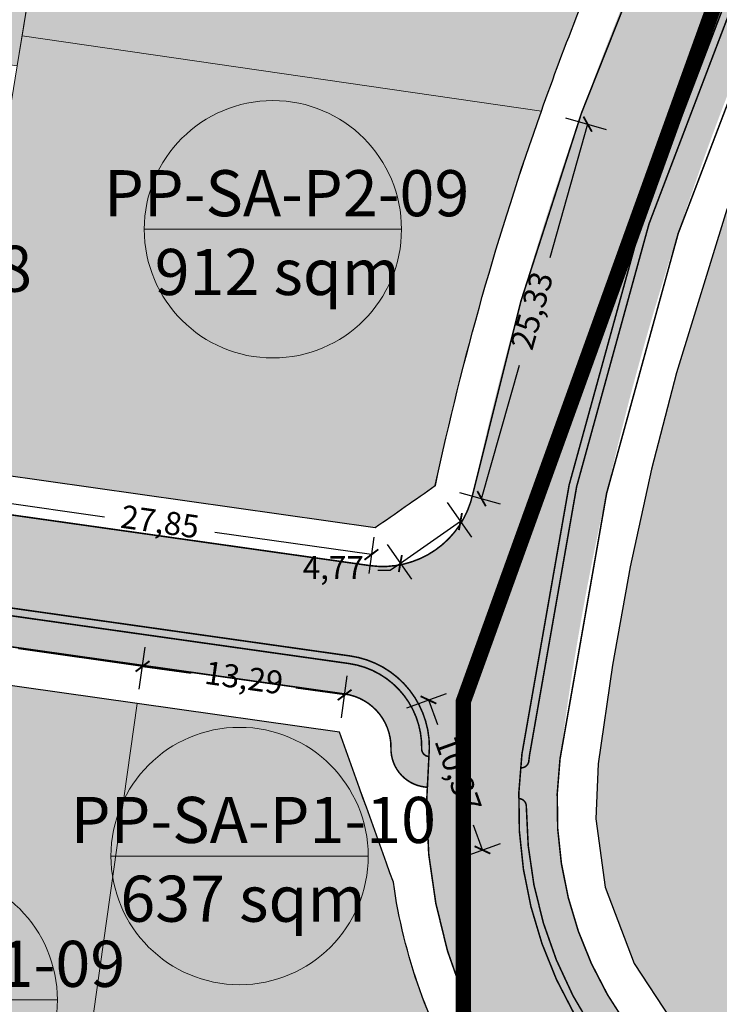
# Model space of a CAD drawing. Units: metres. Extents: x 483284 to 489996, y 4610481 to 4613098.
# Drawn here: x 485174 to 485220, y 4611664 to 4611728 of the extents above; entities that cross this region are included whole.
import ezdxf

# ---------------------------------------------------------------- set-up
doc = ezdxf.new("R2010")
doc.units = ezdxf.units.M
doc.linetypes.add('DASHED', pattern=[0.75, 0.5, -0.25])
for name, color, linetype, lineweight in [('001-KR_LINE', 1, 'Continuous', 60), ('16073_TL_IIosa$0$TL_katend_asfalt_KT_t1', 41, 'Continuous', 9), ('16073_TL_IIosa$0$TL_katend_asfalt_ST_t1', 254, 'Continuous', 9), ('_CPU_Plots_prop', 5, 'Continuous', 0), ('GAMWVANEBA', 7, 'Continuous', 0), ('nakvetebis danomrva', 7, 'Continuous', 0), ('nakvetebistvis', 7, 'Continuous', 0)]:
    doc.layers.add(name, color=color, linetype=linetype, lineweight=lineweight)
doc.layers.add('16073_TL_IIosa$0$TL_katend_tugipeenar', color=7, linetype='Continuous', lineweight=9, true_color=0xd4b9a7)
doc.layers.add('_CPU_Hatch_Collective_Housing_Blocks', color=7, linetype='Continuous', lineweight=0, true_color=0x9e2800, transparency=0.5)
doc.layers.add('_CPU_Hatch_Semi_Detached_Dwellings', color=7, linetype='Continuous', lineweight=0, true_color=0xf07800, transparency=0.5)
doc.layers.add('_CPU_Hatch_Isolated_Dwellings', color=7, linetype='Continuous', true_color=0xffcf3d, transparency=0.5)
doc.layers.add('_Road', color=252, linetype='Continuous')
doc.styles.add('BOLAS50', font='arial.ttf')
doc.styles.get("Standard").update_dxf_attribs({"font": 'simplex.shx'})
doc.dimstyles.new('ISO-25', dxfattribs={"dimtxt": 1.5, "dimasz": 0.8, "dimexe": 1.25, "dimexo": 0.625, "dimtad": 0, "dimtoh": 1, "dimtxsty": 'Standard', "dimblk": 'ARCHTICK', "dimcen": 2.5, "dimadec": 0, "dimazin": 0, "dimtfac": 1, "dimtmove": 0, "dimatfit": 3, "dimfxl": 1.5, "dimfxlon": 1, "dimarcsym": 0})

# ---------------------------------------------------------------- blocks, each defined once
blk = doc.blocks.new('2018_Axali Gza')
at = {"layer": '16073_TL_IIosa$0$TL_katend_asfalt_KT_t1'}
h = blk.add_hatch(color=256, dxfattribs=at)
h.dxf.hatch_style = 1
h.paths.add_polyline_path([(485348.477, 4606754.489), (485274.497, 4606766.584, 0.116108), (485228.782, 4606763.417, 0.293653), (485224.606, 4606758.451, -0.282919), (485223.948, 4606757.636, -0.017582), (485224.453, 4606754.655, -0.415917), (485225.013, 4606754.22, -0.134015), (485221.699, 4606731.553, 0.071475), (485207.605, 4606680.411, 0.003654), (485207.559, 4606680.026, -0.411504), (485207.011, 4606679.584, 0.018567), (485206.899, 4606677.583), (485206.955, 4606677.576, -0.378923), (485207.394, 4606677.08, 0.379708), (485230.737, 4606650.764), (485328.459, 4606639.04, 0.014533), (485328.835, 4606639.006), (485391.397, 4606635.167, 0.429577), (485419.519, 4606661.376), (485420.14, 4606729.525, 0.120523), (485415.085, 4606751.036, -0.39914), (485415.282, 4606751.696, 0.000094), (485415.302, 4606751.707, 0.015962), (485413.829, 4606754.321, -0.000114), (485413.805, 4606754.307, -0.303259), (485412.697, 4606754.381, 0.273632), (485406.632, 4606755.117, -0.125717), (485379.779, 4606750.617, -0.019477)])
h.paths.add_polyline_path([(485379.527, 4606747.628, 0.122153), (485407.097, 4606752.049, -0.397657), (485413.536, 4606749.663, -0.117553), (485418.14, 4606729.543), (485417.519, 4606661.394, -0.429577), (485391.52, 4606637.164), (485328.957, 4606641.002, -0.014533), (485328.697, 4606641.026), (485230.976, 4606652.75, -0.416207), (485209.589, 4606680.159, -0.071475), (485223.532, 4606730.753, 0.138694), (485226.89, 4606755.29, -0.37012), (485230.399, 4606760.774, -0.114114), (485274.013, 4606763.624), (485347.993, 4606751.528, 0.019477)], flags=16)
h = blk.add_hatch(color=256, dxfattribs=at)
h.dxf.hatch_style = 1
h.paths.add_polyline_path([(485005.527, 4606708.91, -0.352196), (485011.451, 4606712.435), (485195.854, 4606686.365, -0.378543), (485200.583, 4606680.824, 0.402065), (485201.054, 4606680.317, 0.015185), (485200.917, 4606678.317), (485200.778, 4606678.334, -0.383781), (485198.583, 4606680.859, 0.378543), (485195.574, 4606684.384), (485011.171, 4606710.455, 0.352196), (485007.401, 4606708.211, -0.39239), (485004.364, 4606706.683), (485004.904, 4606708.609, 0.402058)])
at = {"layer": '16073_TL_IIosa$0$TL_katend_asfalt_ST_t1'}
h = blk.add_hatch(color=253, dxfattribs=at)
h.dxf.hatch_style = 1
h.paths.add_polyline_path([(485223.824, 4606758.216, -0.389122), (485227.89, 4606765.234, 0.008249), (485224.696, 4606764.175, -0.034186), (485211.13, 4606760.449, -0.419422), (485218.221, 4606755.654, -0.149502), (485215.742, 4606734.154, 0.050114), (485203.915, 4606697.42), (485201.055, 4606680.327, 0.408166), (485229.963, 4606644.31), (485327.684, 4606632.586, 0.014533), (485328.437, 4606632.518), (485390.999, 4606628.679, 0.429577), (485426.019, 4606661.317), (485426.368, 4606699.63), (485426.532, 4606717.629), (485426.639, 4606729.466, 0.143464), (485418.522, 4606758.14, -0.366407), (485419.616, 4606765.815, -0.076729), (485406.033, 4606757.039, -0.375267), (485413.581, 4606754.725, -0.142033), (485420.64, 4606729.521), (485420.019, 4606661.372, -0.429577), (485391.367, 4606634.668), (485328.804, 4606638.507, -0.014533), (485328.399, 4606638.543), (485230.678, 4606650.268, -0.416207), (485207.109, 4606680.474, -0.071475), (485221.241, 4606731.753, 0.158466)])
h = blk.add_hatch(color=253, dxfattribs=at)
h.dxf.hatch_style = 1
h.paths.add_polyline_path([(485014.742, 4606718.534, -0.453681), (485009.805, 4606726.095), (485004.904, 4606708.608, -0.375818), (485011.521, 4606712.93), (485195.924, 4606686.86, -0.402043), (485201.055, 4606680.327), (485203.915, 4606697.42, -0.393601), (485197.209, 4606692.738)])
at = {"layer": '16073_TL_IIosa$0$TL_katend_tugipeenar'}
for points in [[(485221.699, 4606731.553, 0.134015), (485225.013, 4606754.22, 0.415917), (485224.453, 4606754.655, -0.136976), (485221.241, 4606731.753, 0.071475), (485207.109, 4606680.474, 0.008284), (485207.011, 4606679.584, 0.411504), (485207.559, 4606680.026, -0.003654), (485207.605, 4606680.411, -0.071475)], [(485011.521, 4606712.93, 0.375797), (485004.904, 4606708.609, 0.402058), (485005.527, 4606708.91, -0.352196), (485011.451, 4606712.435), (485195.854, 4606686.365, -0.378543), (485200.583, 4606680.824, 0.402058), (485201.054, 4606680.317, 0.402561), (485195.924, 4606686.86)], [(485230.737, 4606650.764, -0.379708), (485207.394, 4606677.08, 0.378923), (485206.955, 4606677.576), (485206.899, 4606677.583, 0.385049), (485230.678, 4606650.268), (485328.399, 4606638.543, 0.014533), (485328.804, 4606638.507), (485391.367, 4606634.668, 0.429577), (485420.019, 4606661.372), (485420.35, 4606697.684, 0.414214), (485419.845, 4606697.189), (485419.519, 4606661.376, -0.429577), (485391.397, 4606635.167), (485328.835, 4606639.006, -0.014533), (485328.459, 4606639.04)]]:
    blk.add_hatch(color=256, dxfattribs=at).paths.add_polyline_path(points)
at = {"layer": '_Road', "color": 0, "lineweight": 0, "elevation": 866, "flags": 128}
blk.add_lwpolyline([(485426.019, 4606661.317, 0.1, 0.1, -0.429577), (485390.999, 4606628.679, 0.1, 0.1, 0), (485328.437, 4606632.518, 0.1, 0.1, -0.014533), (485327.684, 4606632.586, 0.1, 0.1, 0), (485229.963, 4606644.31, 0.1, 0.1, -0.408166), (485201.055, 4606680.327, 0.1, 0.1, 0.402043), (485195.924, 4606686.86, 0.1, 0.1, 0), (485011.521, 4606712.93, 0.1, 0.1, 0.375818), (485004.904, 4606708.608, 0.1, 0.1, 0), (485003.814, 4606704.723, 0.1, 0.1, -0.36998), (484968.09, 4606680.867, 0.1, 0.1, 0), (484793.942, 4606701.856, 0.1, 0.1, 0.018753)], format="xyseb", dxfattribs=at)
at = {"layer": '_Road', "color": 0, "lineweight": 0, "const_width": 0.1, "flags": 128}
for points, elevation in [([(485062.937, 4606786.413), (485062.937, 4606786.413, -0.049922), (485050.405, 4606793.789, 0.20504), (485041.203, 4606795.917, -0.042651), (485038.321, 4606795.651, 0.334385), (485026.847, 4606786.89), (485009.805, 4606726.095, 0.453681), (485014.742, 4606718.534), (485197.209, 4606692.738, 0.393601), (485203.915, 4606697.42, -0.050114), (485215.742, 4606734.154, 0.149502), (485218.221, 4606755.654, 0.419422), (485211.13, 4606760.449, -0.086469), (485175.782, 4606759.486), (485111.443, 4606768.899, -0.071863), (485081.836, 4606777.694), (485062.937, 4606786.413)], 0), ([(485207.109, 4606680.474, -0.071475), (485221.241, 4606731.753, 0.158466), (485223.824, 4606758.216, -0.389122), (485227.89, 4606765.234, -0.116924), (485274.834, 4606768.556), (485348.742, 4606756.472, 0.019513), (485379.947, 4606752.61, 0.126817), (485406.033, 4606757.039, -0.375267), (485413.581, 4606754.725, -0.142033), (485420.64, 4606729.521), (485420.019, 4606661.372, -0.429577), (485391.367, 4606634.668), (485328.804, 4606638.507, -0.014533), (485328.399, 4606638.543), (485230.678, 4606650.268)], 825), ([(485224.453, 4606754.655, -0.415917), (485225.013, 4606754.22, -0.134015), (485221.699, 4606731.553, 0.071475), (485207.605, 4606680.411)], 825), ([(485201.054, 4606680.316), (485201.022, 4606680.32, -0.383781), (485200.583, 4606680.824, 0.378543), (485195.854, 4606686.365), (485011.451, 4606712.435, 0.352196), (485005.527, 4606708.91, -0.389983), (485004.924, 4606708.603), (485004.904, 4606708.608)], 825), ([(485200.917, 4606678.317), (485200.778, 4606678.334, -0.383781), (485198.583, 4606680.859, 0.378543), (485195.574, 4606684.384), (485011.171, 4606710.455, 0.352196), (485007.401, 4606708.211, -0.389983), (485004.384, 4606706.677), (485004.364, 4606706.683)], 825), ([(485206.899, 4606677.583), (485206.955, 4606677.576, -0.378923), (485207.394, 4606677.08, 0.379709), (485230.737, 4606650.764), (485328.459, 4606639.04, 0.014533), (485328.835, 4606639.006), (485391.397, 4606635.167, 0.429577), (485419.519, 4606661.376), (485419.845, 4606697.189, -0.414214), (485420.35, 4606697.684)], 825), ([(485230.678, 4606650.268, -0.416207), (485207.109, 4606680.474)], 825), ([(485207.605, 4606680.411, 0.003653), (485207.559, 4606680.026, -0.411504), (485207.011, 4606679.584, -0.411504)], 825)]:
    blk.add_lwpolyline(points, format="xyb", dxfattribs=dict(at, elevation=elevation))
at = {"layer": '_Road', "color": 0, "lineweight": 0, "const_width": 0.1, "elevation": 825, "flags": 128}
blk.add_lwpolyline([(485226.89, 4606755.29, -0.138694), (485223.532, 4606730.753, 0.071475), (485209.589, 4606680.159, 0.416207), (485230.976, 4606652.75), (485328.697, 4606641.026, 0.014533), (485328.957, 4606641.002), (485391.52, 4606637.164, 0.429577), (485417.519, 4606661.394), (485418.14, 4606729.543, 0.117553), (485413.536, 4606749.663, 0.397657), (485407.097, 4606752.049, -0.122153), (485379.527, 4606747.628, -0.019513), (485347.935, 4606751.537), (485274.027, 4606763.621, 0.114151), (485230.399, 4606760.774, 0.37012)], format="xyb", close=True, dxfattribs=at)
blk = doc.blocks.new('zonebi')
at = {"layer": '001-KR_LINE', "color": 5, "linetype": 'DASHED', "lineweight": 0, "ltscale": 10, "const_width": 1}
blk.add_lwpolyline([(485215.659, 4612524.072), (485215.659, 4611995.765), (485255.012, 4611905.844), (485255.012, 4611827.198), (485203.291, 4611683.886), (485203.291, 4611504.252)], dxfattribs=at)
blk = doc.blocks.new('2018_Bolo Nakvetebi')
at = {"layer": '_CPU_Plots_prop', "color": 253, "lineweight": 0}
for points in [[(471019.865, 4591751.573), (471009.49, 4591753.023), (470999.066, 4591754.548), (470994.804, 4591728.255), (471015.592, 4591725.252)], [(471107.976, 4591724.271), (471066.979, 4591729.333), (471064.091, 4591722.271), (471061.776, 4591715.899), (471058.501, 4591705.29), (471056.89, 4591699.009), (471055.5, 4591692.658), (471054.338, 4591686.262), (471053.408, 4591679.845), (471053.248, 4591676.263), (471053.87, 4591671.82), (471055.758, 4591666.841), (471058.12, 4591663.249), (471061.745, 4591659.695), (471065.213, 4591657.49), (471069.03, 4591655.968), (471072.612, 4591655.232), (471099.154, 4591652.051)], [(471023.406, 4591683.769), (471003.603, 4591686.569), (470998.93, 4591653.518), (471005.004, 4591652.788), (471018.791, 4591651.129)]]:
    blk.add_lwpolyline(points, close=True, dxfattribs=at)
for points in [[(471057.648, 4591747.685, 0.000264), (471052.983, 4591752.906, -0.075416), (471019.865, 4591751.573), (471015.908, 4591727.198), (471049.716, 4591722.314), (471049.716, 4591722.314, -0.017661), (471054.789, 4591735.155), (471054.789, 4591735.155), (471054.789, 4591735.155, 0.093954)], [(471049.716, 4591722.314), (471049.716, 4591722.314), (471015.908, 4591727.198), (471015.592, 4591725.252), (471011.323, 4591699.112), (471038.897, 4591695.213, 0.000237), (471042.81, 4591697.945, -0.032424)], [(471044.908, 4591658.618, -0.102231), (471040.076, 4591672.148, 0.000009), (471036.563, 4591681.909), (471023.406, 4591683.769), (471018.791, 4591651.129), (471018.967, 4591651.108), (471034.391, 4591649.253), (471038.67, 4591648.738), (471038.681, 4591648.836), (471039.443, 4591655.292)]]:
    blk.add_lwpolyline(points, format="xyb", close=True, dxfattribs=at)
blk = doc.blocks.new('2018_2500_Gegmarebiti Cyoba')
at = {"layer": '_CPU_Hatch_Collective_Housing_Blocks', "lineweight": 25}
blk.add_lwpolyline([(485220.438, 4596715.899), (485217.163, 4596705.29), (485215.552, 4596699.009), (485214.162, 4596692.658), (485213, 4596686.262), (485212.07, 4596679.845), (485211.91, 4596676.263), (485212.532, 4596671.82), (485214.42, 4596666.841), (485216.782, 4596663.249), (485220.407, 4596659.695)], dxfattribs=at)
blk.add_lwpolyline([(485220.438, 4596715.899), (485217.163, 4596705.29), (485215.552, 4596699.009), (485214.162, 4596692.658), (485213, 4596686.262), (485212.07, 4596679.845), (485211.91, 4596676.263), (485212.532, 4596671.82), (485214.42, 4596666.841), (485216.782, 4596663.249), (485220.407, 4596659.695)], dxfattribs=at)
blk.add_lwpolyline([(485220.438, 4596715.899), (485217.163, 4596705.29), (485215.552, 4596699.009), (485214.162, 4596692.658), (485213, 4596686.262), (485212.07, 4596679.845), (485211.91, 4596676.263), (485212.532, 4596671.82), (485214.42, 4596666.841), (485216.782, 4596663.249), (485220.407, 4596659.695)], dxfattribs=at)
blk.add_lwpolyline([(485220.438, 4596715.899), (485217.163, 4596705.29), (485215.552, 4596699.009), (485214.162, 4596692.658), (485213, 4596686.262), (485212.07, 4596679.845), (485211.91, 4596676.263), (485212.532, 4596671.82), (485214.42, 4596666.841), (485216.782, 4596663.249), (485220.407, 4596659.695)], dxfattribs=at)
at = {"layer": '_CPU_Hatch_Semi_Detached_Dwellings', "lineweight": 25}
for points in [[(485107.59, 4596707.933), (485128.389, 4596704.992), (485149.187, 4596702.052), (485169.985, 4596699.112), (485197.559, 4596695.213, 0.000237), (485201.471, 4596697.945, -0.032424), (485208.378, 4596722.314), (485208.378, 4596722.314), (485208.378, 4596722.314, -0.017661), (485213.451, 4596735.155), (485213.451, 4596735.155, 0.093954), (485216.31, 4596747.685, 0.000264), (485211.645, 4596752.906, -0.075416), (485178.527, 4596751.573), (485168.152, 4596753.023), (485157.728, 4596754.548), (485142.527, 4596756.772, 0.000457), (485136.948, 4596757.588, -0.000303), (485116.166, 4596760.629, -0.038421)], [(485107.59, 4596707.933), (485128.389, 4596704.992), (485149.187, 4596702.052), (485169.985, 4596699.112), (485197.559, 4596695.213, 0.000237), (485201.471, 4596697.945, -0.032424), (485208.378, 4596722.314), (485208.378, 4596722.314), (485208.378, 4596722.314, -0.017661), (485213.451, 4596735.155), (485213.451, 4596735.155, 0.093954), (485216.31, 4596747.685, 0.000264), (485211.645, 4596752.906, -0.075416), (485178.527, 4596751.573), (485168.152, 4596753.023), (485157.728, 4596754.548), (485142.527, 4596756.772, 0.000457), (485136.948, 4596757.588, -0.000303), (485116.166, 4596760.629, -0.038421)], [(485107.59, 4596707.933), (485128.389, 4596704.992), (485149.187, 4596702.052), (485169.985, 4596699.112), (485197.559, 4596695.213, 0.000237), (485201.471, 4596697.945, -0.032424), (485208.378, 4596722.314), (485208.378, 4596722.314), (485208.378, 4596722.314, -0.017661), (485213.451, 4596735.155), (485213.451, 4596735.155, 0.093954), (485216.31, 4596747.685, 0.000264), (485211.645, 4596752.906, -0.075416), (485178.527, 4596751.573), (485168.152, 4596753.023), (485157.728, 4596754.548), (485142.527, 4596756.772, 0.000457), (485136.948, 4596757.588, -0.000303), (485116.166, 4596760.629, -0.038421)], [(485107.59, 4596707.933), (485128.389, 4596704.992), (485149.187, 4596702.052), (485169.985, 4596699.112), (485197.559, 4596695.213, 0.000237), (485201.471, 4596697.945, -0.032424), (485208.378, 4596722.314), (485208.378, 4596722.314), (485208.378, 4596722.314, -0.017661), (485213.451, 4596735.155), (485213.451, 4596735.155, 0.093954), (485216.31, 4596747.685, 0.000264), (485211.645, 4596752.906, -0.075416), (485178.527, 4596751.573), (485168.152, 4596753.023), (485157.728, 4596754.548), (485142.527, 4596756.772, 0.000457), (485136.948, 4596757.588, -0.000303), (485116.166, 4596760.629, -0.038421)], [(485203.57, 4596658.618, -0.102231), (485198.738, 4596672.148, 0.000009), (485195.224, 4596681.909), (485182.068, 4596683.769), (485162.265, 4596686.569), (485142.462, 4596689.369), (485122.659, 4596692.168), (485102.856, 4596694.968), (485083.052, 4596697.768), (485063.249, 4596700.567), (485043.446, 4596703.367), (485023.643, 4596706.167), (485010.821, 4596707.979), (485005.659, 4596702.229, -0.172143), (484990.955, 4596683.589)], [(485203.57, 4596658.618, -0.102231), (485198.738, 4596672.148, 0.000009), (485195.224, 4596681.909), (485182.068, 4596683.769), (485162.265, 4596686.569), (485142.462, 4596689.369), (485122.659, 4596692.168), (485102.856, 4596694.968), (485083.052, 4596697.768), (485063.249, 4596700.567), (485043.446, 4596703.367), (485023.643, 4596706.167), (485010.821, 4596707.979), (485005.659, 4596702.229, -0.172143), (484990.955, 4596683.589)], [(485203.57, 4596658.618, -0.102231), (485198.738, 4596672.148, 0.000009), (485195.224, 4596681.909), (485182.068, 4596683.769), (485162.265, 4596686.569), (485142.462, 4596689.369), (485122.659, 4596692.168), (485102.856, 4596694.968), (485083.052, 4596697.768), (485063.249, 4596700.567), (485043.446, 4596703.367), (485023.643, 4596706.167), (485010.821, 4596707.979), (485005.659, 4596702.229, -0.172143), (484990.955, 4596683.589)], [(485203.57, 4596658.618, -0.102231), (485198.738, 4596672.148, 0.000009), (485195.224, 4596681.909), (485182.068, 4596683.769), (485162.265, 4596686.569), (485142.462, 4596689.369), (485122.659, 4596692.168), (485102.856, 4596694.968), (485083.052, 4596697.768), (485063.249, 4596700.567), (485043.446, 4596703.367), (485023.643, 4596706.167), (485010.821, 4596707.979), (485005.659, 4596702.229, -0.172143), (484990.955, 4596683.589)]]:
    blk.add_lwpolyline(points, format="xyb", dxfattribs=at)
at = {"color": 1, "lineweight": 0}
blk.add_blockref('2018_Bolo Nakvetebi', (14158.663, 5000), dxfattribs=at)
at = {"lineweight": 0}
blk.add_blockref('zonebi', (0, -15000), dxfattribs=at)
blk.add_blockref('zonebi', (0, -15000), dxfattribs=at)
blk.add_blockref('zonebi', (0, -15000), dxfattribs=at)
blk.add_blockref('zonebi', (0, -15000), dxfattribs=at)
blk = doc.blocks.new('aqane')
at = {"layer": '_CPU_Hatch_Isolated_Dwellings', "lineweight": 0, "true_color": 0xffffff, "transparency": 33554470}
h = blk.add_hatch(color=7, dxfattribs=at)
h.dxf.hatch_style = 1
edge = h.paths.add_edge_path()
edge.add_arc((485042.849, 4611749.118), 8.373, 0, 360)
at = {"layer": 'nakvetebistvis', "linetype": 'Continuous'}
blk.add_lwpolyline([(485051.223, 4611749.118), (485034.476, 4611749.118)], dxfattribs=at)
blk.add_circle((485042.849, 4611749.118), 8.373, dxfattribs=at)
blk = doc.blocks.new('_ArchTick')
at = {"color": 0, "linetype": 'ByBlock', "lineweight": 0, "const_width": 0.15}
blk.add_lwpolyline([(-0.5, -0.5), (0.5, 0.5)], dxfattribs=at)
blk = doc.blocks.new('*D1403')
at = {"color": 0, "lineweight": -2, "transparency": 16777216}
for p, q in [((485162.396, 4611687.498), (485162.781, 4611690.221)), ((485162.606, 4611688.983), (485170.687, 4611687.841)), ((485182.41, 4611686.183), (485174.329, 4611687.326)), ((485182.2, 4611684.698), (485182.585, 4611687.421))]:
    blk.add_line(p, q, dxfattribs=at)
at = {"layer": 'Defpoints', "color": 0, "transparency": 16777216}
for p in [(485162.265, 4611686.569), (485182.41, 4611686.183), (485182.068, 4611683.77)]:
    blk.add_point(p, dxfattribs=at)
at = {"color": 0, "lineweight": -2, "transparency": 16777216, "xscale": 0.8, "yscale": 0.8, "zscale": 0.8}
for p, rotation in [((485162.606, 4611688.983), 171.9530154440643), ((485182.41, 4611686.183), 351.9530154440644)]:
    blk.add_blockref('_ArchTick', p, dxfattribs=dict(at, rotation=rotation))
at = {"color": 0, "lineweight": 0, "transparency": 16777216, "insert": (485172.508, 4611687.583), "char_height": 1.5, "attachment_point": 5, "rotation": 351.95302}
blk.add_mtext('20', dxfattribs=at)
blk = doc.blocks.new('*D1404')
at = {"color": 0, "lineweight": -2, "transparency": 16777216}
for p, q in [((485182.2, 4611684.698), (485182.585, 4611687.421)), ((485182.41, 4611686.183), (485185.575, 4611685.736)), ((485195.356, 4611682.838), (485195.741, 4611685.561)), ((485195.566, 4611684.323), (485192.4, 4611684.771))]:
    blk.add_line(p, q, dxfattribs=at)
at = {"layer": 'Defpoints', "color": 0, "transparency": 16777216}
for p in [(485195.566, 4611684.323), (485182.068, 4611683.77), (485195.225, 4611681.91)]:
    blk.add_point(p, dxfattribs=at)
at = {"color": 0, "lineweight": -2, "transparency": 16777216, "xscale": 0.8, "yscale": 0.8, "zscale": 0.8}
for p, rotation in [((485182.41, 4611686.183), 171.9530154440643), ((485195.566, 4611684.323), 351.9530154440644)]:
    blk.add_blockref('_ArchTick', p, dxfattribs=dict(at, rotation=rotation))
at = {"color": 0, "lineweight": 0, "transparency": 16777216, "insert": (485188.988, 4611685.253), "char_height": 1.5, "attachment_point": 5, "rotation": 351.95302}
blk.add_mtext('13,29', dxfattribs=at)
blk = doc.blocks.new('*D1405')
at = {"color": 0, "lineweight": -2, "transparency": 16777216}
for p, q in [((485199.615, 4611683.49), (485202.203, 4611684.421)), ((485201.026, 4611683.998), (485201.604, 4611682.394)), ((485204.54, 4611674.237), (485203.963, 4611675.841)), ((485203.129, 4611673.729), (485205.716, 4611674.66))]:
    blk.add_line(p, q, dxfattribs=at)
at = {"layer": 'Defpoints', "color": 0, "transparency": 16777216}
for p in [(485195.225, 4611681.91), (485204.54, 4611674.237), (485198.739, 4611672.148)]:
    blk.add_point(p, dxfattribs=at)
at = {"color": 0, "lineweight": -2, "transparency": 16777216, "xscale": 0.8, "yscale": 0.8, "zscale": 0.8}
for p, rotation in [((485201.026, 4611683.998), 109.797624704201), ((485204.54, 4611674.237), 289.797624704201)]:
    blk.add_blockref('_ArchTick', p, dxfattribs=dict(at, rotation=rotation))
at = {"color": 0, "lineweight": 0, "transparency": 16777216, "insert": (485202.783, 4611679.117), "char_height": 1.5, "attachment_point": 5, "rotation": 289.79762}
blk.add_mtext('10,37', dxfattribs=at)
blk = doc.blocks.new('*D1406')
at = {"color": 0, "lineweight": -2, "transparency": 16777216}
for p, q in [((485209.945, 4611721.87), (485212.591, 4611721.12)), ((485211.388, 4611721.461), (485208.923, 4611712.764)), ((485204.482, 4611697.092), (485206.947, 4611705.789)), ((485203.039, 4611697.501), (485205.685, 4611696.751))]:
    blk.add_line(p, q, dxfattribs=at)
at = {"layer": 'Defpoints', "color": 0, "transparency": 16777216}
for p in [(485208.378, 4611722.314), (485201.472, 4611697.945), (485204.482, 4611697.092)]:
    blk.add_point(p, dxfattribs=at)
at = {"color": 0, "lineweight": -2, "transparency": 16777216, "xscale": 0.8, "yscale": 0.8, "zscale": 0.8}
for p, rotation in [((485211.388, 4611721.461), 74.17737471606986), ((485204.482, 4611697.092), 254.1773747160699)]:
    blk.add_blockref('_ArchTick', p, dxfattribs=dict(at, rotation=rotation))
at = {"color": 0, "lineweight": 0, "transparency": 16777216, "insert": (485207.935, 4611709.277), "char_height": 1.5, "attachment_point": 5, "rotation": 74.17737}
blk.add_mtext('25,33', dxfattribs=at)
blk = doc.blocks.new('*D1407')
at = {"color": 0, "lineweight": -2, "transparency": 16777216}
for p, q in [((485202.248, 4611696.834), (485203.822, 4611694.579)), ((485203.106, 4611695.604), (485199.194, 4611692.873)), ((485198.335, 4611694.103), (485199.91, 4611691.848)), ((485198.538, 4611692.415), (485197.738, 4611692.415)), ((485199.194, 4611692.873), (485198.538, 4611692.415))]:
    blk.add_line(p, q, dxfattribs=at)
at = {"layer": 'Defpoints', "color": 0, "transparency": 16777216}
for p in [(485201.472, 4611697.945), (485197.56, 4611695.214), (485199.194, 4611692.873)]:
    blk.add_point(p, dxfattribs=at)
at = {"color": 0, "lineweight": -2, "transparency": 16777216, "xscale": 0.8, "yscale": 0.8, "zscale": 0.8}
for p, rotation in [((485203.106, 4611695.604), 34.9223047941739), ((485199.194, 4611692.873), 214.9223047941739)]:
    blk.add_blockref('_ArchTick', p, dxfattribs=dict(at, rotation=rotation))
at = {"color": 0, "lineweight": 0, "transparency": 16777216, "insert": (485194.827, 4611692.415), "char_height": 1.5, "attachment_point": 5}
blk.add_mtext('4,77', dxfattribs=at)
blk = doc.blocks.new('*D1408')
at = {"color": 0, "lineweight": -2, "transparency": 16777216}
for p, q in [((485169.898, 4611698.493), (485169.562, 4611696.116)), ((485169.737, 4611697.354), (485179.935, 4611695.912)), ((485197.311, 4611693.455), (485187.113, 4611694.897)), ((485197.472, 4611694.595), (485197.136, 4611692.217))]:
    blk.add_line(p, q, dxfattribs=at)
at = {"layer": 'Defpoints', "color": 0, "transparency": 16777216}
for p in [(485169.985, 4611699.112), (485169.737, 4611697.354), (485197.56, 4611695.214)]:
    blk.add_point(p, dxfattribs=at)
at = {"color": 0, "lineweight": -2, "transparency": 16777216, "xscale": 0.8, "yscale": 0.8, "zscale": 0.8}
for p, rotation in [((485169.737, 4611697.354), 171.9530154431881), ((485197.311, 4611693.455), 351.9530154431881)]:
    blk.add_blockref('_ArchTick', p, dxfattribs=dict(at, rotation=rotation))
at = {"color": 0, "lineweight": 0, "transparency": 16777216, "insert": (485183.524, 4611695.404), "char_height": 1.5, "attachment_point": 5, "rotation": 351.95302}
blk.add_mtext('27,85', dxfattribs=at)
blk = doc.blocks.new('*D2890')
at = {"color": 0, "lineweight": -2, "transparency": 16777216}
for p, q in [((485162.396, 4611687.498), (485162.781, 4611690.221)), ((485162.606, 4611688.983), (485170.687, 4611687.841)), ((485182.41, 4611686.183), (485174.329, 4611687.326)), ((485182.2, 4611684.698), (485182.585, 4611687.421))]:
    blk.add_line(p, q, dxfattribs=at)
at = {"layer": 'Defpoints', "color": 0, "transparency": 16777216}
for p in [(485162.265, 4611686.569), (485182.41, 4611686.183), (485182.068, 4611683.77)]:
    blk.add_point(p, dxfattribs=at)
at = {"color": 0, "lineweight": -2, "transparency": 16777216, "xscale": 0.8, "yscale": 0.8, "zscale": 0.8}
for p, rotation in [((485162.606, 4611688.983), 171.9530154440643), ((485182.41, 4611686.183), 351.9530154440644)]:
    blk.add_blockref('_ArchTick', p, dxfattribs=dict(at, rotation=rotation))
at = {"color": 0, "lineweight": 0, "transparency": 16777216, "insert": (485172.508, 4611687.583), "char_height": 1.5, "attachment_point": 5, "rotation": 351.95302}
blk.add_mtext('20', dxfattribs=at)
blk = doc.blocks.new('*D2891')
at = {"color": 0, "lineweight": -2, "transparency": 16777216}
for p, q in [((485182.2, 4611684.698), (485182.585, 4611687.421)), ((485182.41, 4611686.183), (485185.575, 4611685.736)), ((485195.356, 4611682.838), (485195.741, 4611685.561)), ((485195.566, 4611684.323), (485192.4, 4611684.771))]:
    blk.add_line(p, q, dxfattribs=at)
at = {"layer": 'Defpoints', "color": 0, "transparency": 16777216}
for p in [(485195.566, 4611684.323), (485182.068, 4611683.77), (485195.225, 4611681.91)]:
    blk.add_point(p, dxfattribs=at)
at = {"color": 0, "lineweight": -2, "transparency": 16777216, "xscale": 0.8, "yscale": 0.8, "zscale": 0.8}
for p, rotation in [((485182.41, 4611686.183), 171.9530154440643), ((485195.566, 4611684.323), 351.9530154440644)]:
    blk.add_blockref('_ArchTick', p, dxfattribs=dict(at, rotation=rotation))
at = {"color": 0, "lineweight": 0, "transparency": 16777216, "insert": (485188.988, 4611685.253), "char_height": 1.5, "attachment_point": 5, "rotation": 351.95302}
blk.add_mtext('13,29', dxfattribs=at)
blk = doc.blocks.new('*D2892')
at = {"color": 0, "lineweight": -2, "transparency": 16777216}
for p, q in [((485199.615, 4611683.49), (485202.203, 4611684.421)), ((485201.026, 4611683.998), (485201.604, 4611682.394)), ((485204.54, 4611674.237), (485203.963, 4611675.841)), ((485203.129, 4611673.729), (485205.716, 4611674.66))]:
    blk.add_line(p, q, dxfattribs=at)
at = {"layer": 'Defpoints', "color": 0, "transparency": 16777216}
for p in [(485195.225, 4611681.91), (485204.54, 4611674.237), (485198.739, 4611672.148)]:
    blk.add_point(p, dxfattribs=at)
at = {"color": 0, "lineweight": -2, "transparency": 16777216, "xscale": 0.8, "yscale": 0.8, "zscale": 0.8}
for p, rotation in [((485201.026, 4611683.998), 109.797624704201), ((485204.54, 4611674.237), 289.797624704201)]:
    blk.add_blockref('_ArchTick', p, dxfattribs=dict(at, rotation=rotation))
at = {"color": 0, "lineweight": 0, "transparency": 16777216, "insert": (485202.783, 4611679.117), "char_height": 1.5, "attachment_point": 5, "rotation": 289.79762}
blk.add_mtext('10,37', dxfattribs=at)
blk = doc.blocks.new('*D2893')
at = {"color": 0, "lineweight": -2, "transparency": 16777216}
for p, q in [((485209.945, 4611721.87), (485212.591, 4611721.12)), ((485211.388, 4611721.461), (485208.923, 4611712.764)), ((485204.482, 4611697.092), (485206.947, 4611705.789)), ((485203.039, 4611697.501), (485205.685, 4611696.751))]:
    blk.add_line(p, q, dxfattribs=at)
at = {"layer": 'Defpoints', "color": 0, "transparency": 16777216}
for p in [(485208.378, 4611722.314), (485201.472, 4611697.945), (485204.482, 4611697.092)]:
    blk.add_point(p, dxfattribs=at)
at = {"color": 0, "lineweight": -2, "transparency": 16777216, "xscale": 0.8, "yscale": 0.8, "zscale": 0.8}
for p, rotation in [((485211.388, 4611721.461), 74.17737471606986), ((485204.482, 4611697.092), 254.1773747160699)]:
    blk.add_blockref('_ArchTick', p, dxfattribs=dict(at, rotation=rotation))
at = {"color": 0, "lineweight": 0, "transparency": 16777216, "insert": (485207.935, 4611709.277), "char_height": 1.5, "attachment_point": 5, "rotation": 74.17737}
blk.add_mtext('25,33', dxfattribs=at)
blk = doc.blocks.new('*D2894')
at = {"color": 0, "lineweight": -2, "transparency": 16777216}
for p, q in [((485202.248, 4611696.834), (485203.822, 4611694.579)), ((485203.106, 4611695.604), (485199.194, 4611692.873)), ((485198.335, 4611694.103), (485199.91, 4611691.848)), ((485198.538, 4611692.415), (485197.738, 4611692.415)), ((485199.194, 4611692.873), (485198.538, 4611692.415))]:
    blk.add_line(p, q, dxfattribs=at)
at = {"layer": 'Defpoints', "color": 0, "transparency": 16777216}
for p in [(485201.472, 4611697.945), (485197.56, 4611695.214), (485199.194, 4611692.873)]:
    blk.add_point(p, dxfattribs=at)
at = {"color": 0, "lineweight": -2, "transparency": 16777216, "xscale": 0.8, "yscale": 0.8, "zscale": 0.8}
for p, rotation in [((485203.106, 4611695.604), 34.9223047941739), ((485199.194, 4611692.873), 214.9223047941739)]:
    blk.add_blockref('_ArchTick', p, dxfattribs=dict(at, rotation=rotation))
at = {"color": 0, "lineweight": 0, "transparency": 16777216, "insert": (485194.827, 4611692.415), "char_height": 1.5, "attachment_point": 5}
blk.add_mtext('4,77', dxfattribs=at)
blk = doc.blocks.new('*D2895')
at = {"color": 0, "lineweight": -2, "transparency": 16777216}
for p, q in [((485169.898, 4611698.493), (485169.562, 4611696.116)), ((485169.737, 4611697.354), (485179.935, 4611695.912)), ((485197.311, 4611693.455), (485187.113, 4611694.897)), ((485197.472, 4611694.595), (485197.136, 4611692.217))]:
    blk.add_line(p, q, dxfattribs=at)
at = {"layer": 'Defpoints', "color": 0, "transparency": 16777216}
for p in [(485169.985, 4611699.112), (485169.737, 4611697.354), (485197.56, 4611695.214)]:
    blk.add_point(p, dxfattribs=at)
at = {"color": 0, "lineweight": -2, "transparency": 16777216, "xscale": 0.8, "yscale": 0.8, "zscale": 0.8}
for p, rotation in [((485169.737, 4611697.354), 171.9530154431881), ((485197.311, 4611693.455), 351.9530154431881)]:
    blk.add_blockref('_ArchTick', p, dxfattribs=dict(at, rotation=rotation))
at = {"color": 0, "lineweight": 0, "transparency": 16777216, "insert": (485183.524, 4611695.404), "char_height": 1.5, "attachment_point": 5, "rotation": 351.95302}
blk.add_mtext('27,85', dxfattribs=at)

msp = doc.modelspace()

# ---------------------------------------------------------------- hatches: boundary and pattern name
at = {"layer": '_CPU_Hatch_Collective_Housing_Blocks', "lineweight": 0, "transparency": 33554661}
h = msp.add_hatch(color=256, dxfattribs=at)
h.dxf.hatch_style = 1
h.paths.add_polyline_path([(485266.638, 4611724.271), (485225.641, 4611729.333), (485222.753, 4611722.271), (485220.438, 4611715.899), (485217.163, 4611705.29), (485215.552, 4611699.009), (485214.162, 4611692.658), (485213, 4611686.262), (485212.07, 4611679.845), (485211.91, 4611676.263), (485212.532, 4611671.82), (485214.42, 4611666.841), (485216.782, 4611663.249), (485220.407, 4611659.695), (485223.875, 4611657.49), (485227.692, 4611655.968), (485231.274, 4611655.232), (485257.816, 4611652.051)])
at = {"layer": '_CPU_Hatch_Semi_Detached_Dwellings', "lineweight": 0}
h = msp.add_hatch(color=256, dxfattribs=at)
h.dxf.hatch_style = 1
edge = h.paths.add_edge_path()
edge.add_arc((485233.895, 4611677.075), 35.5, 187.97846, 211.32699, ccw=False)
edge.add_arc((217100.074, 4515168.758), 284938.236, 19.79658166, 19.79866775)
edge.add_line((485195.224, 4611681.909), (485182.068, 4611683.769))
edge.add_line((485182.068, 4611683.769), (485177.453, 4611651.129))
edge.add_line((485177.453, 4611651.129), (485177.629, 4611651.108))
edge.add_line((485177.629, 4611651.108), (485193.053, 4611649.253))
edge.add_line((485193.053, 4611649.253), (485197.332, 4611648.738))
edge.add_line((485197.332, 4611648.738), (485197.343, 4611648.836))
edge.add_line((485197.343, 4611648.836), (485198.105, 4611655.292))
edge.add_line((485198.105, 4611655.292), (485203.57, 4611658.618))
h = msp.add_hatch(color=256, dxfattribs=at)
h.dxf.hatch_style = 1
h.paths.add_polyline_path([(485178.527, 4611751.573), (485168.152, 4611753.023), (485157.728, 4611754.548), (485153.466, 4611728.255), (485174.254, 4611725.252)])
h = msp.add_hatch(color=256, dxfattribs=at)
h.dxf.hatch_style = 1
h.paths.add_polyline_path([(485216.31, 4611747.685, 0.000264), (485211.645, 4611752.906, -0.075416), (485178.527, 4611751.573), (485174.57, 4611727.198), (485208.378, 4611722.314), (485208.378, 4611722.314, -0.017661), (485213.451, 4611735.155), (485213.451, 4611735.155, 0.093954)])
h = msp.add_hatch(color=256, dxfattribs=at)
h.dxf.hatch_style = 1
h.paths.add_polyline_path([(485208.378, 4611722.314), (485208.378, 4611722.314), (485174.57, 4611727.198), (485174.254, 4611725.252), (485169.985, 4611699.112), (485197.559, 4611695.213, 0.000237), (485201.471, 4611697.945, -0.032424)])
h = msp.add_hatch(color=256, dxfattribs=at)
h.dxf.hatch_style = 1
h.paths.add_polyline_path([(485182.068, 4611683.769), (485162.265, 4611686.569), (485157.592, 4611653.518), (485163.666, 4611652.788), (485177.453, 4611651.129)])

# ---------------------------------------------------------------- linework, layer by layer
at = {"layer": '_CPU_Plots_prop', "color": 1, "lineweight": 0}
for points in [[(485178.527, 4611751.574), (485168.152, 4611753.023), (485157.729, 4611754.548), (485153.466, 4611728.255), (485174.254, 4611725.252)], [(485178.527, 4611751.574), (485168.152, 4611753.023), (485157.729, 4611754.548), (485153.466, 4611728.255), (485174.254, 4611725.252)], [(485266.639, 4611724.271), (485225.641, 4611729.333), (485222.754, 4611722.271), (485220.438, 4611715.9), (485217.164, 4611705.291), (485215.552, 4611699.01), (485214.163, 4611692.659), (485213.001, 4611686.262), (485212.07, 4611679.845), (485211.91, 4611676.264), (485212.532, 4611671.82), (485214.421, 4611666.842), (485216.783, 4611663.249), (485220.407, 4611659.695), (485223.875, 4611657.49), (485227.692, 4611655.968), (485231.274, 4611655.233), (485257.816, 4611652.051)], [(485266.639, 4611724.271), (485225.641, 4611729.333), (485222.754, 4611722.271), (485220.438, 4611715.9), (485217.164, 4611705.291), (485215.552, 4611699.01), (485214.163, 4611692.659), (485213.001, 4611686.262), (485212.07, 4611679.845), (485211.91, 4611676.264), (485212.532, 4611671.82), (485214.421, 4611666.842), (485216.783, 4611663.249), (485220.407, 4611659.695), (485223.875, 4611657.49), (485227.692, 4611655.968), (485231.274, 4611655.233), (485257.816, 4611652.051)], [(485182.068, 4611683.77), (485162.265, 4611686.569), (485157.593, 4611653.519), (485163.666, 4611652.788), (485177.454, 4611651.13)], [(485182.068, 4611683.77), (485162.265, 4611686.569), (485157.593, 4611653.519), (485163.666, 4611652.788), (485177.454, 4611651.13)]]:
    msp.add_lwpolyline(points, close=True, dxfattribs=at)
for points in [[(485216.31, 4611747.685, 0.000264), (485211.645, 4611752.906, -0.075416), (485178.527, 4611751.574), (485174.57, 4611727.199), (485208.378, 4611722.314), (485208.378, 4611722.314, -0.017661), (485213.452, 4611735.155), (485213.452, 4611735.155), (485213.452, 4611735.155, 0.093954)], [(485216.31, 4611747.685, 0.000264), (485211.645, 4611752.906, -0.075416), (485178.527, 4611751.574), (485174.57, 4611727.199), (485208.378, 4611722.314), (485208.378, 4611722.314, -0.017661), (485213.452, 4611735.155), (485213.452, 4611735.155), (485213.452, 4611735.155, 0.093954)], [(485208.378, 4611722.314), (485208.378, 4611722.314), (485174.57, 4611727.199), (485174.254, 4611725.252), (485169.985, 4611699.112), (485197.56, 4611695.214, 0.000237), (485201.472, 4611697.945, -0.032424)], [(485208.378, 4611722.314), (485208.378, 4611722.314), (485174.57, 4611727.199), (485174.254, 4611725.252), (485169.985, 4611699.112), (485197.56, 4611695.214, 0.000237), (485201.472, 4611697.945, -0.032424)], [(485203.57, 4611658.619, -0.102231), (485198.739, 4611672.148, 0.000009), (485195.225, 4611681.91), (485182.068, 4611683.77), (485177.454, 4611651.13), (485177.63, 4611651.109), (485193.053, 4611649.254), (485197.332, 4611648.739), (485197.344, 4611648.837), (485198.105, 4611655.292)], [(485203.57, 4611658.619, -0.102231), (485198.739, 4611672.148, 0.000009), (485195.225, 4611681.91), (485182.068, 4611683.77), (485177.454, 4611651.13), (485177.63, 4611651.109), (485193.053, 4611649.254), (485197.332, 4611648.739), (485197.344, 4611648.837), (485198.105, 4611655.292)]]:
    msp.add_lwpolyline(points, format="xyb", close=True, dxfattribs=at)

# ---------------------------------------------------------------- block references
at = {"lineweight": 9}
msp.add_blockref('2018_Axali Gza', (0, 5000), dxfattribs=at)
at = {"lineweight": 0}
for name, p in [('2018_2500_Gegmarebiti Cyoba', (0, 15000)), ('zonebi', (0, 0)), ('zonebi', (0, 0))]:
    msp.add_blockref(name, p, dxfattribs=at)
at = {"layer": 'GAMWVANEBA'}
for p in [(148.046, -34.498), (145.878, -75.276), (125.644, -84.641)]:
    msp.add_blockref('aqane', p, dxfattribs=at)

# ---------------------------------------------------------------- texts
at = {"layer": 'nakvetebis danomrva', "color": 7, "char_height": 3, "width": 414.64675, "attachment_point": 1, "style": 'BOLAS50'}
for s, insert in [('PP-SA-P2-09', (485179.906, 4611718.468, 1124.11)), ('PP-SA-P2-08', (485151.435, 4611713.556, 1124.11)), ('912 sqm', (485183.202, 4611713.343, 1124.11)), ('PP-SA-P1-10', (485177.739, 4611677.69, 1124.11)), ('637 sqm', (485180.964, 4611672.565, 1124.11)), ('PP-SA-P1-09', (485157.505, 4611668.326, 1124.11))]:
    msp.add_mtext(s, dxfattribs=dict(at, insert=insert))

# ---------------------------------------------------------------- dimensions: what is measured, and where the dimension line sits
at = {"lineweight": 0}
for p1, p2, distance, picture, middle in [((485208.378, 4611722.314), (485201.472, 4611697.945), 3.128, '*D1406', (485207.935, 4611709.277)), ((485208.378, 4611722.314), (485201.472, 4611697.945), 3.128, '*D2893', (485207.935, 4611709.277)), ((485197.56, 4611695.214), (485169.985, 4611699.112), 1.776, '*D1408', (485183.524, 4611695.404)), ((485197.56, 4611695.214), (485169.985, 4611699.112), 1.776, '*D2895', (485183.524, 4611695.404)), ((485201.472, 4611697.945), (485197.56, 4611695.214), 2.855, '*D1407', (485194.827, 4611692.415)), ((485201.472, 4611697.945), (485197.56, 4611695.214), 2.855, '*D2894', (485194.827, 4611692.415)), ((485195.2249, 4611681.9096), (485198.7387, 4611672.1484), 6.166, '*D1405', (485202.7834, 4611679.1174)), ((485195.2249, 4611681.9096), (485198.7387, 4611672.1484), 6.166, '*D2892', (485202.7834, 4611679.1174))]:
    dim = msp.add_aligned_dim(p1=p1, p2=p2, distance=distance, dimstyle='ISO-25', dxfattribs=at)
    dim.commit()
    dim.dimension.update_dxf_attribs({"geometry": picture, "text_midpoint": middle})
for base, p1, p2, picture, middle in [((485182.41, 4611686.183), (485162.265, 4611686.569), (485182.068, 4611683.77), '*D1403', (485172.508, 4611687.583)), ((485182.41, 4611686.183), (485162.265, 4611686.569), (485182.068, 4611683.77), '*D2890', (485172.508, 4611687.583)), ((485195.566, 4611684.323), (485182.068, 4611683.77), (485195.225, 4611681.91), '*D1404', (485188.988, 4611685.253)), ((485195.566, 4611684.323), (485182.068, 4611683.77), (485195.225, 4611681.91), '*D2891', (485188.988, 4611685.253))]:
    dim = msp.add_linear_dim(base=base, p1=p1, p2=p2, angle=171.95302, dimstyle='ISO-25', override={"dimtmove": 1}, dxfattribs=at)
    dim.commit()
    dim.dimension.update_dxf_attribs({"geometry": picture, "text_midpoint": middle})

doc.saveas('drawing.dxf')
